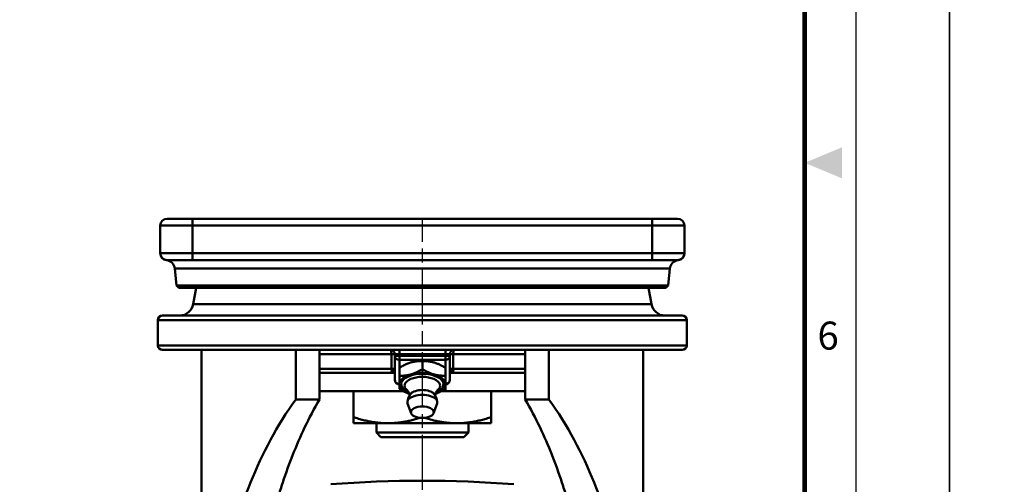
# Model space of a CAD drawing. Units: millimetres. Extents: x 0 to 3018, y 0 to 815.
# Drawn here: x 1609 to 1823, y 338 to 439 of the extents above; entities that cross this region are included whole.
import ezdxf
from ezdxf.enums import TextEntityAlignment as Align

# ---------------------------------------------------------------- set-up
doc = ezdxf.new("R2010")
doc.units = ezdxf.units.MM
doc.linetypes.add('AM_ISO08W050', pattern=[18, 12, -1.5, 3, -1.5])
doc.layers.get('0').update_dxf_attribs({"color": 3})
doc.layers.add('AM_7', color=1, linetype='AM_ISO08W050', lineweight=25)
doc.layers.add('AM_VIS', color=3, linetype='Continuous', lineweight=50)
doc.styles.add('SECTION', font='monosi.ttf', dxfattribs={"height": 3})

# ---------------------------------------------------------------- blocks, each defined once
blk = doc.blocks.new('FORMAT-홈피용-VER')
blk.add_lwpolyline([(0, 401), (0, 0), (297, 0), (297, 401)], close=True)
at = {"color": 5}
blk.add_lwpolyline([(10, 391), (10, 10), (287, 10), (287, 391)], close=True, dxfattribs=at)
at = {"const_width": 0.5}
blk.add_lwpolyline([(15.5, 385.5), (15.5, 15.5), (281.5, 15.5), (281.5, 385.5)], close=True, dxfattribs=at)
at = {"color": 1}
blk.add_solid([(285.5, 202.17), (285.5, 198.83), (281.5, 200.5)], dxfattribs=at)
at = {"color": 8, "style": 'SECTION'}
blk.add_text('6', height=3, dxfattribs=at).set_placement((284, 182), align=Align.MIDDLE_CENTER)

msp = doc.modelspace()

# ---------------------------------------------------------------- linework, layer by layer
at = {"layer": 'AM_7'}
msp.add_line((1696.291, 138.345), (1696.291, 395.345), dxfattribs=at)
at = {"layer": 'AM_VIS'}
for p, q in [((1640.791, 395.345), (1646.291, 395.345)), ((1746.291, 395.345), (1646.291, 395.345)), ((1646.291, 393.845), (1646.291, 395.345)), ((1746.291, 393.845), (1746.291, 395.345)), ((1746.291, 395.345), (1751.791, 395.345)), ((1639.291, 393.845), (1639.291, 387.845)), ((1646.291, 393.845), (1639.291, 393.845)), ((1646.291, 393.845), (1646.291, 387.845)), ((1646.291, 393.845), (1746.291, 393.845)), ((1746.291, 393.845), (1746.291, 387.845)), ((1753.291, 393.845), (1746.291, 393.845)), ((1753.291, 393.845), (1753.291, 387.845)), ((1639.291, 387.845), (1639.291, 387.829)), ((1639.291, 387.845), (1646.291, 387.845)), ((1746.291, 387.845), (1646.291, 387.845)), ((1646.291, 386.345), (1646.291, 387.845)), ((1746.291, 387.845), (1753.291, 387.845)), ((1746.291, 386.345), (1746.291, 387.845)), ((1753.291, 387.845), (1753.291, 387.829)), ((1646.291, 386.345), (1640.791, 386.345)), ((1646.291, 386.345), (1746.291, 386.345)), ((1751.791, 386.345), (1746.291, 386.345)), ((1751.791, 386.346), (1751.933, 386.337)), ((1642.816, 380.843), (1642.45, 384.52)), ((1750.131, 384.52), (1642.45, 384.52)), ((1749.765, 380.843), (1750.131, 384.52)), ((1643.359, 380.345), (1642.816, 380.843)), ((1749.765, 380.843), (1642.816, 380.843)), ((1749.222, 380.345), (1643.359, 380.345)), ((1647.095, 380.345), (1646.463, 376.762)), ((1745.486, 380.345), (1746.118, 376.762)), ((1749.222, 380.345), (1749.765, 380.843)), ((1646.463, 376.762), (1746.118, 376.762)), ((1638.791, 373.283), (1638.791, 367.783)), ((1638.791, 373.283), (1753.791, 373.283)), ((1639.791, 374.283), (1752.791, 374.283)), ((1753.791, 373.283), (1753.791, 367.783)), ((1638.791, 367.783), (1753.791, 367.783)), ((1639.791, 366.783), (1752.791, 366.783)), ((1648.291, 286.146), (1648.291, 366.783)), ((1668.759, 355.998), (1668.759, 366.783)), ((1673.921, 355.998), (1673.921, 366.783)), ((1691.291, 366.783), (1691.291, 365.883)), ((1701.291, 366.783), (1701.291, 365.883)), ((1718.66, 355.998), (1718.66, 366.783)), ((1723.822, 355.998), (1723.822, 366.783)), ((1744.291, 286.146), (1744.291, 366.783)), ((1673.921, 365.87), (1689.568, 365.87)), ((1689.568, 365.87), (1689.57, 362.696)), ((1690.291, 365.883), (1690.291, 365.481)), ((1691.291, 365.883), (1690.291, 365.883)), ((1690.291, 365.481), (1690.291, 360.27)), ((1691.291, 365.481), (1690.291, 365.481)), ((1691.291, 365.481), (1691.291, 365.883)), ((1691.291, 365.883), (1701.291, 365.883)), ((1701.291, 365.481), (1691.291, 365.481)), ((1691.291, 365.481), (1691.291, 364.615)), ((1691.291, 364.615), (1696.291, 364.615)), ((1691.291, 362.908), (1691.291, 364.615)), ((1693.914, 364.103), (1693.913, 364.103)), ((1696.291, 362.192), (1696.291, 364.791)), ((1696.291, 364.791), (1696.291, 364.791)), ((1696.291, 364.791), (1696.291, 364.791)), ((1696.291, 364.351), (1696.291, 364.791)), ((1696.291, 364.791), (1696.291, 364.351)), ((1696.291, 364.615), (1701.291, 364.615)), ((1698.667, 364.103), (1698.668, 364.103)), ((1701.291, 365.883), (1701.291, 365.481)), ((1702.291, 365.883), (1701.291, 365.883)), ((1702.291, 365.481), (1701.291, 365.481)), ((1701.291, 364.615), (1701.291, 365.481)), ((1701.291, 364.615), (1701.291, 362.908)), ((1702.291, 365.481), (1702.291, 365.883)), ((1702.291, 360.27), (1702.291, 365.481)), ((1703.011, 362.696), (1703.013, 365.87)), ((1703.013, 365.87), (1718.66, 365.87)), ((1673.921, 362.696), (1689.57, 362.696)), ((1689.552, 362.313), (1689.572, 362.696)), ((1691.29, 360.749), (1691.29, 363.347)), ((1691.29, 363.347), (1691.29, 363.347)), ((1691.29, 362.907), (1691.29, 363.347)), ((1696.291, 362.632), (1696.291, 362.192)), ((1696.291, 362.192), (1696.291, 362.632)), ((1696.291, 362.192), (1696.291, 362.192)), ((1696.291, 362.192), (1696.291, 362.192)), ((1701.291, 361.189), (1701.291, 362.908)), ((1701.291, 360.021), (1701.291, 362.908)), ((1703.009, 362.696), (1703.029, 362.313)), ((1703.011, 362.696), (1718.66, 362.696)), ((1673.921, 361.783), (1690.285, 361.783)), ((1691.29, 360.749), (1691.29, 361.189)), ((1691.29, 360.749), (1691.29, 360.749)), ((1691.29, 360.749), (1691.29, 360.749)), ((1691.29, 358.302), (1691.29, 360.749)), ((1701.291, 358.302), (1701.291, 361.189)), ((1701.291, 360.46), (1701.291, 360.46)), ((1701.291, 360.46), (1701.291, 360.021)), ((1701.291, 358.302), (1701.291, 360.021)), ((1702.297, 361.783), (1718.66, 361.783)), ((1692.085, 357.845), (1673.921, 357.845)), ((1681.291, 352.186), (1681.291, 357.845)), ((1718.66, 357.845), (1700.496, 357.845)), ((1701.291, 358.302), (1701.291, 357.862)), ((1701.291, 357.862), (1701.291, 358.302)), ((1701.291, 357.862), (1701.291, 357.862)), ((1701.291, 357.862), (1701.291, 357.862)), ((1711.291, 352.186), (1711.291, 357.845)), ((1668.759, 355.998), (1673.921, 355.998)), ((1723.822, 355.998), (1718.66, 355.998)), ((1693.828, 353.027), (1693.09, 355.127)), ((1698.753, 353.027), (1699.491, 355.127)), ((1681.291, 352.186), (1681.291, 350.845)), ((1711.291, 352.186), (1711.291, 350.845)), ((1681.291, 350.845), (1688.791, 350.845)), ((1686.291, 348.845), (1686.291, 350.845)), ((1688.791, 350.845), (1703.791, 350.845)), ((1703.791, 350.845), (1711.291, 350.845)), ((1706.291, 348.845), (1706.291, 350.845)), ((1687.291, 347.845), (1686.291, 348.845)), ((1686.291, 348.845), (1706.291, 348.845)), ((1705.291, 347.845), (1687.291, 347.845)), ((1705.291, 347.845), (1706.291, 348.845))]:
    msp.add_line(p, q, dxfattribs=at)
for centre, radius, start, end in [((1640.791, 393.845), 1.5, 90, 180), ((1751.791, 393.845), 1.5, 0, 90), ((1640.791, 387.845), 1.5, 180, 270), ((1640.791, 387.829), 1.5, 180, 264.54601), ((1751.791, 387.845), 1.5, 270, 0), ((1751.791, 387.829), 1.5, 275.45399, 0), ((1640.787, 385.266), 1.08, 89.84012, 97.4276), ((1640.458, 384.345), 2, 5, 84.54601), ((1752.123, 384.345), 2, 95.45399, 175), ((1643.509, 377.283), 3, 270, 350), ((1749.072, 377.283), 3, 190, 270), ((1639.791, 373.283), 1, 90, 180), ((1752.791, 373.283), 1, 0, 90), ((1639.791, 367.783), 1, 180, 270), ((1689.391, 365.883), 0.9, 0, 90), ((1703.191, 365.883), 0.9, 90, 180), ((1752.791, 367.783), 1, 270, 0), ((1690.154, 361.679), 0.167, 35.31998, 59.50281), ((1702.428, 361.678), 0.168, 120.60201, 144.59501), ((1691.291, 360.27), 1, 180, 269.99151), ((1701.291, 360.27), 1, 270.01234, 0), ((1691.705, 356.754), 1.82, 5.40337, 43.69723), ((1700.876, 356.754), 1.82, 136.30277, 174.59663), ((1695.977, 355.318), 2.938, 138.61522, 177.57555), ((1696.604, 355.318), 2.938, 2.42445, 41.38478), ((1696.291, 88.345), 250, 85.43811, 94.56189)]:
    msp.add_arc(centre, radius, start, end, dxfattribs=at)
for centre, major_axis, ratio, start_param, end_param in [((1689.391, 365.792), (-0.9, 0), 0.0889056, 3.1415927, 4.5136569), ((1691.291, 365.481), (-1, 0), 0.8660254, 0, 1.5707963), ((1696.291, 361.904), (-5, 0), 0.5, 4.7123553, 5.2076061), ((1696.291, 361.904), (-5, 0), 0.5, 4.2171719, 4.7123366), ((1701.291, 365.481), (-1, 0), 0.8660254, 1.5707963, 3.1415927), ((1703.191, 365.792), (-0.9, 0), 0.0889056, 4.9111211, 6.2831853), ((1689.391, 361.89), (-0.9, 0), 0.4777429, 3.1415927, 4.5340191), ((1689.406, 361.663), (-0.891, -0.127), 0.5781979, 3.2032498, 4.4654315), ((1689.391, 362.617), (-0.9, 0), 0.0889347, 3.1415927, 4.5120373), ((1696.291, 359.306), (5, 0), 0.5, 5.3172858, 8.3775804), ((1696.291, 359.306), (-5.774, 0), 0.5, 4.7123436, 4.7123598), ((1703.191, 362.617), (-0.9, 0), 0.0889347, 4.9127407, 6.2831853), ((1703.191, 361.89), (-0.9, 0), 0.4777429, 4.8907588, 6.2831853), ((1703.175, 361.663), (-0.891, 0.127), 0.5781979, 4.9593465, 6.2215281), ((1691.291, 360.27), (1, 0), 0.8660254, 3.1415927, 4.7122348), ((1696.291, 359.306), (5, 0), 0.5, 2.0943951, 4.1074921), ((1696.291, 359.306), (-5.774, 0), 0.5, 5.7596157, 5.7596319), ((1696.291, 359.306), (4.583, 0), 0.5, 5.4139142, 10.2940491), ((1696.291, 359.023), (-3.845, 0), 0.5, 2.5872179, 6.83756), ((1701.291, 360.27), (1, 0), 0.8660254, 4.7126043, 6.2831853), ((1696.291, 356.708), (2.75, 0), 0.5, 0.4135269, 2.7280658), ((1696.291, 359.745), (-5.774, 0), 0.5, 2.6180231, 2.6180393), ((1696.291, 359.306), (-5.774, 0), 0.5, 2.6180231, 2.6180393), ((1696.291, 355.409), (3.25, 0), 0.5, 6.1091023, 9.598861)]:
    msp.add_ellipse(centre, major_axis=major_axis, ratio=ratio, start_param=start_param, end_param=end_param, dxfattribs=at)
msp.add_ellipse((1696.291, 353.243), major_axis=(2.5, 0), ratio=0.5, dxfattribs=at)
for points, knots in [([(1689.568, 365.87), (1689.565, 366.046), (1689.554, 366.218), (1689.519, 366.492), (1689.497, 366.598), (1689.457, 366.716), (1689.44, 366.748), (1689.412, 366.777), (1689.401, 366.783), (1689.391, 366.783)], [-0.14907501, -0.14907501, -0.14907501, -0.14907501, -0.09615338, -0.09615338, -0.04844938, -0.04844938, -0.01863438, -0.01863438, 0, 0, 0, 0]), ([(1703.191, 366.783), (1703.18, 366.783), (1703.169, 366.777), (1703.141, 366.748), (1703.124, 366.716), (1703.084, 366.598), (1703.062, 366.492), (1703.027, 366.218), (1703.016, 366.046), (1703.013, 365.87)], [-0.14907501, -0.14907501, -0.14907501, -0.14907501, -0.13044063, -0.13044063, -0.10062563, -0.10062563, -0.05292163, -0.05292163, 0, 0, 0, 0]), ([(1690.276, 361.793), (1690.211, 361.798), (1690.15, 361.804), (1689.941, 361.835), (1689.813, 361.874), (1689.622, 361.997), (1689.567, 362.088), (1689.552, 362.193)], [-1.6688559, -1.6688559, -1.6688559, -1.6688559, -1.4160169, -1.4160169, -0.74472, -0.74472, 0, 0, 0, 0]), ([(1703.029, 362.193), (1703.023, 362.155), (1703.013, 362.118), (1702.97, 362.029), (1702.929, 361.982), (1702.783, 361.879), (1702.655, 361.838), (1702.438, 361.805), (1702.374, 361.798), (1702.305, 361.793)], [-2.1690344, -2.1690344, -2.1690344, -2.1690344, -1.8979051, -1.8979051, -1.4640982, -1.4640982, -0.7700072, -0.7700072, -0.5013976, -0.5013976, -0.5013976, -0.5013976]), ([(1648.441, 286.174), (1648.61, 290.381), (1649.425, 301.274), (1652.357, 318.717), (1658.354, 338.116), (1664.682, 350.386), (1668.759, 355.998)], [0.0928727, 0.0928727, 0.0928727, 0.0928727, 0.25, 0.5, 0.75, 1, 1, 1, 1]), ([(1657.925, 295.657), (1658.003, 296.698), (1658.089, 297.737), (1658.183, 298.776), (1658.782, 305.445), (1659.688, 312.081), (1660.953, 318.632), (1662.014, 324.124), (1663.326, 329.555), (1664.958, 334.879), (1665.273, 335.907), (1665.6, 336.931), (1665.94, 337.95), (1667.304, 342.042), (1668.869, 346.064), (1670.702, 349.918), (1671.691, 351.998), (1672.76, 354.03), (1673.921, 355.998)], [0.21105151, 0.21105151, 0.21105151, 0.21105151, 0.25, 0.25, 0.25, 0.5, 0.5, 0.5, 0.70954809, 0.70954809, 0.70954809, 0.75, 0.75, 0.75, 0.91234717, 0.91234717, 0.91234717, 1, 1, 1, 1]), ([(1734.656, 295.657), (1734.578, 296.698), (1734.492, 297.737), (1734.398, 298.776), (1733.799, 305.445), (1732.893, 312.081), (1731.628, 318.632), (1730.567, 324.124), (1729.255, 329.555), (1727.623, 334.879), (1727.308, 335.907), (1726.981, 336.931), (1726.641, 337.95), (1725.277, 342.042), (1723.712, 346.064), (1721.879, 349.918), (1720.89, 351.998), (1719.821, 354.03), (1718.66, 355.998)], [0.21105151, 0.21105151, 0.21105151, 0.21105151, 0.25, 0.25, 0.25, 0.5, 0.5, 0.5, 0.70954809, 0.70954809, 0.70954809, 0.75, 0.75, 0.75, 0.91234717, 0.91234717, 0.91234717, 1, 1, 1, 1]), ([(1744.14, 286.174), (1743.971, 290.381), (1743.156, 301.274), (1740.224, 318.717), (1734.227, 338.116), (1727.899, 350.386), (1723.822, 355.998)], [0.0928727, 0.0928727, 0.0928727, 0.0928727, 0.25, 0.5, 0.75, 1, 1, 1, 1])]:
    msp.add_open_spline(points, degree=3, knots=knots, dxfattribs=at)
for points, weights in [([(1693.791, 364.069), (1692.63, 363.734), (1691.29, 362.907)], [1, 1.03795953678, 1]), ([(1696.291, 364.351), (1694.951, 364.404), (1693.791, 364.069)], [1, 1.03795953678, 1]), ([(1701.291, 362.908), (1698.791, 364.449), (1696.291, 364.351)], [1, 1.15468540408, 1]), ([(1693.791, 361.471), (1694.951, 361.806), (1696.291, 362.632)], [1, 1.03795953678, 1]), ([(1696.291, 362.632), (1698.791, 361.09), (1701.291, 361.189)], [1, 1.15468540408, 1]), ([(1691.29, 361.189), (1692.63, 361.136), (1693.791, 361.471)], [1, 1.03795953678, 1]), ([(1693.447, 357.249), (1692.445, 357.59), (1691.29, 358.302)], [1.07565795309, 1.06592766652, 1]), ([(1701.291, 358.302), (1700.136, 357.59), (1699.134, 357.249)], [1, 1.03253037483, 1.00930531237]), ([(1681.291, 352.186), (1685.31, 350.845), (1688.791, 350.845)], [1.00000460006, 1.03795723663, 1]), ([(1688.791, 350.845), (1692.063, 350.845), (1695.78, 352.02)], [1, 1.03560781268, 1.00441205341]), ([(1696.801, 352.02), (1700.518, 350.845), (1703.791, 350.845)], [1.00441205341, 1.03560781268, 1]), ([(1703.791, 350.845), (1707.271, 350.845), (1711.291, 352.186)], [1, 1.03795723663, 1.00000460006])]:
    msp.add_rational_spline(points, weights, degree=2, dxfattribs=at)
for points in [[(1689.55, 362.313), (1689.546, 362.272), (1689.547, 362.231), (1689.552, 362.193)], [(1703.031, 362.313), (1703.035, 362.272), (1703.034, 362.231), (1703.029, 362.193)]]:
    msp.add_open_spline(points, degree=3, dxfattribs=at)

# ---------------------------------------------------------------- block references
at = {"xscale": 2.032482772396179, "yscale": 2.032482772396179, "zscale": 2.032482772395885}
for p in [(1207.295, 0), (1810.942, 0)]:
    msp.add_blockref('FORMAT-홈피용-VER', p, dxfattribs=at)

doc.saveas('drawing.dxf')
